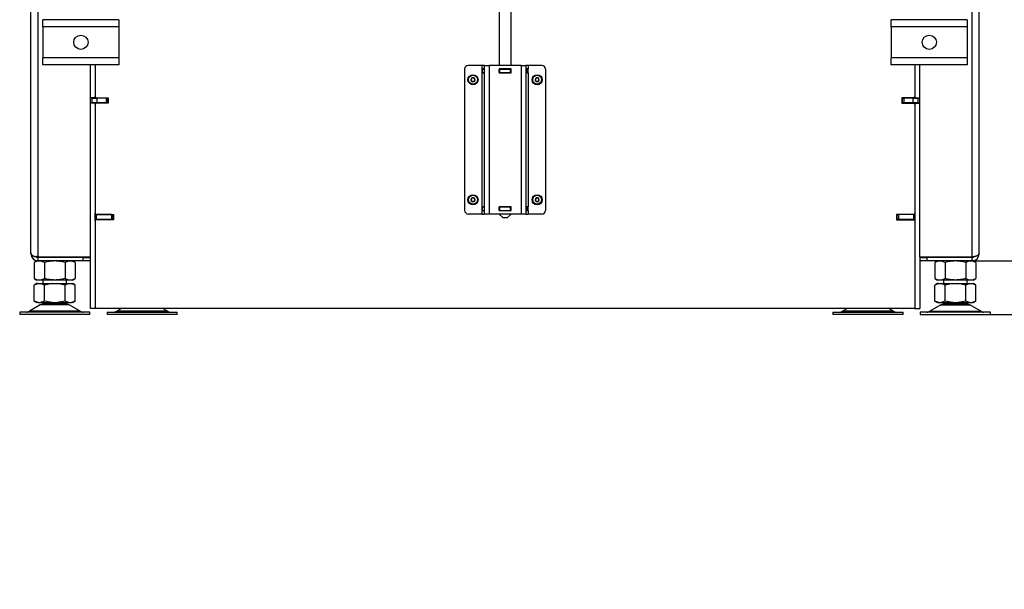
# Model space of a CAD drawing. Units: millimetres. Extents: x 0 to 906, y 1 to 1189.
# Drawn here: x 153 to 236, y 948 to 996 of the extents above; entities that cross this region are included whole.
import ezdxf
from ezdxf.enums import TextEntityAlignment as Align

# ---------------------------------------------------------------- set-up
doc = ezdxf.new("R2010")
doc.units = ezdxf.units.MM
for name, color, linetype in [('Default', 7, 'Continuous'), ('H06-267', 7, 'Continuous'), ('H07-011-0', 7, 'Continuous'), ('H17-024-0', 7, 'Continuous'), ('H23-166-0', 7, 'Continuous'), ('H44-005', 7, 'Continuous'), ('H44-006', 7, 'Continuous'), ('H44-007', 7, 'Continuous'), ('H44-008', 7, 'Continuous'), ('H44-009', 7, 'Continuous'), ('H44-012', 7, 'Continuous'), ('HT-431-0', 7, 'Continuous'), ('HZ-089-1', 7, 'Continuous'), ('NUT_DIN_934_1987', 7, 'Continuous'), ('SCREW_DIN_7984_M', 7, 'Continuous')]:
    doc.layers.add(name, color=color, linetype=linetype)
doc.styles.add('SEACAD_Solid_Edge_ANSI', font='seans.ttf')
doc.dimstyles.new('ISO', dxfattribs={"dimtxt": 4.375, "dimasz": 4.375, "dimexe": 2.1875, "dimexo": 0, "dimgap": 1.09375, "dimtad": 1, "dimlfac": 10, "dimtxsty": 'SEACAD_Solid_Edge_ANSI', "dimblk1": '_SE_FILLED', "dimblk2": '_SE_FILLED', "dimsah": 1, "dimcen": 2.1875, "dimadec": 0, "dimazin": 0, "dimtfac": 0.75, "dimtdec": 3, "dimtmove": 0, "dimatfit": 3, "dimfxl": 1, "dimarcsym": 0})

# ---------------------------------------------------------------- blocks, each defined once
blk = doc.blocks.new('SE1')
at = {"layer": 'H06-267', "color": 7, "linetype": 'Continuous'}
for p, q in [((193.285, 1000.306), (193.285, 992.356)), ((194.285, 992.356), (194.285, 1000.306)), ((193.285, 992.066), (193.285, 992.056)), ((194.285, 992.056), (194.285, 992.066)), ((193.285, 991.756), (193.285, 991.746)), ((194.285, 991.746), (194.285, 991.756)), ((193.285, 980.466), (193.285, 980.456)), ((194.285, 980.456), (194.285, 980.466)), ((193.285, 980.156), (193.285, 980.146)), ((193.285, 979.856), (193.585, 979.556)), ((193.585, 979.556), (193.985, 979.556)), ((193.985, 979.556), (194.285, 979.856)), ((194.285, 980.146), (194.285, 980.156))]:
    blk.add_line(p, q, dxfattribs=at)
at = {"layer": 'H07-011-0', "color": 7, "linetype": 'Continuous'}
for p, q in [((154.885, 995.606), (154.885, 996.206)), ((161.285, 996.206), (154.885, 996.206)), ((161.285, 996.206), (161.285, 995.606)), ((226.285, 995.606), (226.285, 996.206)), ((232.685, 996.206), (226.285, 996.206)), ((232.685, 996.206), (232.685, 995.606)), ((154.885, 995.606), (154.885, 993.006)), ((161.285, 995.606), (154.885, 995.606)), ((161.285, 995.606), (161.285, 993.006)), ((226.285, 995.606), (226.285, 993.006)), ((232.685, 995.606), (226.285, 995.606)), ((232.685, 995.606), (232.685, 993.006)), ((154.885, 992.406), (154.885, 993.006)), ((161.285, 993.006), (154.885, 993.006)), ((161.285, 993.006), (161.285, 992.406)), ((226.285, 992.406), (226.285, 993.006)), ((232.685, 993.006), (226.285, 993.006)), ((232.685, 993.006), (232.685, 992.406)), ((161.285, 992.406), (154.885, 992.406)), ((232.685, 992.406), (226.285, 992.406))]:
    blk.add_line(p, q, dxfattribs=at)
for centre in [(158.085, 994.306), (229.485, 994.306)]:
    blk.add_circle(centre, 0.6, dxfattribs=at)
at = {"layer": 'H17-024-0', "color": 7, "linetype": 'Continuous'}
for p, q in [((190.385, 992.056), (190.385, 980.156)), ((191.835, 992.356), (190.685, 992.356)), ((191.835, 992.356), (191.835, 992.066)), ((192.035, 992.356), (191.835, 992.356)), ((192.035, 992.066), (191.835, 992.066)), ((191.835, 992.066), (191.835, 991.746)), ((192.035, 992.356), (192.435, 992.356)), ((192.035, 992.356), (192.035, 979.856)), ((195.135, 992.356), (192.435, 992.356)), ((192.435, 992.356), (192.435, 979.856)), ((193.275, 992.066), (193.275, 991.746)), ((194.295, 992.066), (193.275, 992.066)), ((194.295, 991.746), (194.295, 992.066)), ((195.135, 992.356), (195.535, 992.356)), ((195.135, 992.356), (195.135, 979.856)), ((195.735, 992.356), (195.535, 992.356)), ((195.535, 992.356), (195.535, 979.856)), ((195.735, 992.066), (195.535, 992.066)), ((196.885, 992.356), (195.735, 992.356)), ((195.735, 992.356), (195.735, 992.066)), ((195.735, 991.746), (195.735, 992.066)), ((197.185, 992.056), (197.185, 980.156)), ((191.835, 991.746), (191.835, 980.466)), ((191.835, 991.746), (192.035, 991.746)), ((193.275, 991.746), (194.295, 991.746)), ((195.535, 991.746), (195.735, 991.746)), ((195.735, 991.746), (195.735, 980.466)), ((191.835, 980.466), (191.835, 980.146)), ((192.035, 980.466), (191.835, 980.466)), ((193.275, 980.466), (193.275, 980.146)), ((194.295, 980.466), (193.275, 980.466)), ((194.295, 980.146), (194.295, 980.466)), ((195.735, 980.466), (195.535, 980.466)), ((195.735, 980.146), (195.735, 980.466)), ((191.835, 979.856), (190.685, 979.856)), ((191.835, 980.146), (192.035, 980.146)), ((191.835, 980.146), (191.835, 979.856)), ((191.835, 979.856), (192.035, 979.856)), ((192.435, 979.856), (192.035, 979.856)), ((195.135, 979.856), (192.435, 979.856)), ((193.275, 980.146), (194.295, 980.146)), ((195.535, 979.856), (195.135, 979.856)), ((195.535, 980.146), (195.735, 980.146)), ((195.535, 979.856), (195.735, 979.856)), ((195.735, 980.146), (195.735, 979.856)), ((196.885, 979.856), (195.735, 979.856))]:
    blk.add_line(p, q, dxfattribs=at)
for centre, start, end in [((190.685, 992.056), 90.00021, 180), ((196.885, 992.056), 0, 90), ((190.685, 980.156), 180.00008, 270), ((196.885, 980.156), 269.99984, 359.99979)]:
    blk.add_arc(centre, 0.3, start, end, dxfattribs=at)
at = {"layer": 'H23-166-0', "color": 7, "linetype": 'Continuous'}
for p, q in [((191.875, 992.056), (191.889, 992.056)), ((191.875, 991.756), (191.875, 992.056)), ((191.875, 991.756), (191.875, 992.056)), ((191.889, 992.056), (192.035, 992.056)), ((191.889, 991.756), (191.889, 992.056)), ((193.275, 992.056), (193.285, 992.056)), ((193.285, 992.056), (193.335, 992.056)), ((193.285, 991.756), (193.285, 992.056)), ((193.285, 991.756), (193.285, 992.056)), ((193.335, 992.056), (194.235, 992.056)), ((193.335, 991.756), (193.335, 992.056)), ((194.235, 992.056), (194.285, 992.056)), ((194.235, 991.756), (194.235, 992.056)), ((194.285, 992.056), (194.295, 992.056)), ((194.285, 991.756), (194.285, 992.056)), ((195.535, 992.056), (195.68, 992.056)), ((195.68, 992.056), (195.695, 992.056)), ((195.68, 991.756), (195.68, 992.056)), ((195.695, 991.756), (195.695, 992.056)), ((191.889, 991.756), (191.875, 991.756)), ((191.889, 991.756), (192.035, 991.756)), ((193.275, 991.756), (193.285, 991.756)), ((193.335, 991.756), (193.285, 991.756)), ((193.335, 991.756), (194.235, 991.756)), ((194.285, 991.756), (194.235, 991.756)), ((194.285, 991.756), (194.295, 991.756)), ((195.535, 991.756), (195.68, 991.756)), ((195.695, 991.756), (195.68, 991.756)), ((191.875, 980.456), (191.889, 980.456)), ((191.875, 980.156), (191.875, 980.456)), ((191.875, 980.156), (191.875, 980.456)), ((191.889, 980.456), (192.035, 980.456)), ((191.889, 980.156), (191.889, 980.456)), ((193.275, 980.456), (193.285, 980.456)), ((193.285, 980.456), (193.335, 980.456)), ((193.285, 980.156), (193.285, 980.456)), ((193.285, 980.156), (193.285, 980.456)), ((193.335, 980.456), (194.235, 980.456)), ((193.335, 980.156), (193.335, 980.456)), ((194.235, 980.456), (194.285, 980.456)), ((194.235, 980.156), (194.235, 980.456)), ((194.285, 980.456), (194.295, 980.456)), ((194.285, 980.156), (194.285, 980.456)), ((195.535, 980.456), (195.68, 980.456)), ((195.68, 980.456), (195.695, 980.456)), ((195.68, 980.156), (195.68, 980.456)), ((195.695, 980.156), (195.695, 980.456)), ((191.889, 980.156), (191.875, 980.156)), ((191.889, 980.156), (192.035, 980.156)), ((193.275, 980.156), (193.285, 980.156)), ((193.335, 980.156), (193.285, 980.156)), ((193.335, 980.156), (194.235, 980.156)), ((194.285, 980.156), (194.235, 980.156)), ((194.285, 980.156), (194.295, 980.156)), ((195.535, 980.156), (195.68, 980.156)), ((195.695, 980.156), (195.68, 980.156))]:
    blk.add_line(p, q, dxfattribs=at)
at = {"layer": 'H44-005', "color": 7, "linetype": 'Continuous'}
for p, q in [((159.746, 989.206), (159.719, 989.181)), ((227.851, 989.181), (227.824, 989.206)), ((159.285, 979.406), (159.285, 979.806)), ((159.285, 979.806), (159.385, 979.806)), ((160.685, 979.806), (159.385, 979.806)), ((159.385, 979.806), (159.385, 979.406)), ((160.685, 979.806), (160.785, 979.806)), ((160.685, 979.406), (160.685, 979.806)), ((160.785, 979.806), (160.825, 979.806)), ((160.785, 979.806), (160.785, 979.406)), ((160.825, 979.806), (160.835, 979.806)), ((160.825, 979.806), (160.825, 979.381)), ((226.735, 979.806), (226.745, 979.806)), ((226.745, 979.806), (226.785, 979.806)), ((226.745, 979.806), (226.745, 979.381)), ((226.785, 979.806), (226.885, 979.806)), ((226.785, 979.406), (226.785, 979.806)), ((228.185, 979.806), (226.885, 979.806)), ((226.885, 979.806), (226.885, 979.406)), ((228.185, 979.406), (228.185, 979.806)), ((228.185, 979.806), (228.285, 979.806)), ((228.285, 979.806), (228.285, 979.406)), ((159.385, 979.406), (159.285, 979.406)), ((160.685, 979.406), (159.385, 979.406)), ((160.785, 979.406), (160.685, 979.406)), ((160.785, 979.406), (160.825, 979.406)), ((226.745, 979.406), (226.785, 979.406)), ((226.885, 979.406), (226.785, 979.406)), ((228.185, 979.406), (226.885, 979.406)), ((228.285, 979.406), (228.185, 979.406))]:
    blk.add_line(p, q, dxfattribs=at)
at = {"layer": 'H44-006', "color": 7, "linetype": 'Continuous'}
for p, q in [((159.035, 989.206), (159.035, 989.606)), ((159.035, 989.606), (159.435, 989.606)), ((159.435, 989.606), (159.435, 989.206)), ((160.235, 989.606), (159.435, 989.606)), ((160.235, 989.606), (160.335, 989.606)), ((160.235, 989.206), (160.235, 989.606)), ((160.335, 989.606), (160.385, 989.606)), ((160.335, 989.606), (160.335, 989.206)), ((227.185, 989.606), (227.235, 989.606)), ((227.235, 989.606), (227.335, 989.606)), ((227.235, 989.206), (227.235, 989.606)), ((228.135, 989.606), (227.335, 989.606)), ((227.335, 989.606), (227.335, 989.206)), ((228.135, 989.206), (228.135, 989.606)), ((228.135, 989.606), (228.535, 989.606)), ((228.535, 989.606), (228.535, 989.206)), ((159.435, 989.206), (159.035, 989.206)), ((160.235, 989.206), (159.435, 989.206)), ((160.335, 989.206), (160.235, 989.206)), ((160.335, 989.206), (160.385, 989.206)), ((227.185, 989.206), (227.235, 989.206)), ((227.335, 989.206), (227.235, 989.206)), ((228.135, 989.206), (227.335, 989.206)), ((228.535, 989.206), (228.135, 989.206))]:
    blk.add_line(p, q, dxfattribs=at)
at = {"layer": 'H44-007', "color": 7, "linetype": 'Continuous'}
for p, q in [((153.885, 976.506), (153.885, 1048.206)), ((154.485, 976.256), (154.485, 1048.206)), ((233.085, 976.256), (233.085, 1048.206)), ((233.685, 976.506), (233.685, 1048.206)), ((158.885, 976.256), (158.885, 992.406)), ((228.685, 976.256), (228.685, 992.406)), ((154.485, 976.256), (158.885, 976.256)), ((158.285, 976.206), (154.485, 976.206)), ((154.485, 975.906), (154.485, 976.206)), ((158.285, 975.906), (158.285, 976.206)), ((158.285, 976.206), (158.885, 976.206)), ((228.685, 976.256), (233.085, 976.256)), ((228.685, 976.206), (229.285, 976.206)), ((233.085, 976.206), (229.285, 976.206)), ((229.285, 976.206), (229.285, 975.906)), ((233.085, 975.906), (233.085, 976.206)), ((158.285, 975.906), (154.485, 975.906)), ((158.885, 975.906), (158.285, 975.906)), ((229.285, 975.906), (228.685, 975.906)), ((233.085, 975.906), (229.285, 975.906))]:
    blk.add_line(p, q, dxfattribs=at)
for centre, radius, start, end in [((154.485, 976.506), 0.6, 180, 270), ((154.485, 976.506), 0.3, 231.68025, 270), ((233.085, 976.506), 0.6, 270, 0), ((233.085, 976.506), 0.3, 270, 308.31983)]:
    blk.add_arc(centre, radius, start, end, dxfattribs=at)
for points in [[(153.885, 976.506), (153.885, 976.526), (153.886, 976.535), (153.888, 976.525), (153.922, 976.364), (154.162, 976.256), (154.485, 976.256)], [(233.685, 976.506), (233.685, 976.526), (233.684, 976.535), (233.682, 976.525), (233.648, 976.364), (233.408, 976.256), (233.085, 976.256)]]:
    blk.add_rational_spline(points, [1, 0.99910026857, 0.99910026857, 1, 0.828584625581, 0.828584625581, 1], degree=3, knots=[0, 0, 0, 0, 0.5, 0.5, 0.5, 1, 1, 1, 1], dxfattribs=at)
at = {"layer": 'H44-008', "color": 7, "linetype": 'Continuous'}
for p, q in [((159.285, 992.406), (159.285, 989.731)), ((228.285, 992.406), (228.285, 989.731)), ((159.385, 989.631), (160.385, 989.631)), ((160.385, 989.631), (160.385, 989.181)), ((227.185, 989.631), (227.185, 989.181)), ((228.185, 989.631), (227.185, 989.631)), ((159.285, 989.081), (159.285, 979.931)), ((160.385, 989.181), (159.385, 989.181)), ((227.185, 989.181), (228.185, 989.181)), ((228.285, 989.081), (228.285, 979.931)), ((159.385, 979.831), (160.835, 979.831)), ((160.835, 979.831), (160.835, 979.381)), ((226.735, 979.831), (226.735, 979.381)), ((228.185, 979.831), (226.735, 979.831)), ((159.285, 979.281), (159.285, 971.906)), ((160.835, 979.381), (159.385, 979.381)), ((226.735, 979.381), (228.185, 979.381)), ((228.285, 979.281), (228.285, 971.906)), ((228.285, 971.906), (159.285, 971.906))]:
    blk.add_line(p, q, dxfattribs=at)
for centre, start, end in [((159.385, 989.731), 180, 270), ((228.185, 989.731), 270, 0), ((159.385, 989.081), 90, 180), ((228.185, 989.081), 0, 90), ((159.385, 979.931), 180, 270), ((228.185, 979.931), 270, 0), ((159.385, 979.281), 90, 180), ((228.185, 979.281), 0, 90)]:
    blk.add_arc(centre, 0.1, start, end, dxfattribs=at)
at = {"layer": 'H44-009', "color": 7, "linetype": 'Continuous'}
for p, q in [((159.385, 979.381), (159.385, 979.406)), ((228.185, 979.381), (228.185, 979.406))]:
    blk.add_line(p, q, dxfattribs=at)
at = {"layer": 'H44-012', "color": 7, "linetype": 'Continuous'}
for p, q in [((159.285, 989.631), (158.885, 989.631)), ((159.285, 989.631), (159.285, 989.731)), ((159.285, 989.631), (159.285, 989.606)), ((159.685, 989.606), (159.685, 989.631)), ((227.885, 989.606), (227.885, 989.631)), ((228.285, 989.731), (228.285, 989.631)), ((228.285, 989.606), (228.285, 989.631)), ((228.285, 989.631), (228.685, 989.631)), ((159.285, 989.181), (158.885, 989.181)), ((159.285, 989.206), (159.285, 989.181)), ((159.285, 989.081), (159.285, 989.181)), ((159.685, 989.181), (159.685, 989.206)), ((227.885, 989.181), (227.885, 989.206)), ((228.285, 989.181), (228.285, 989.206)), ((228.285, 989.181), (228.285, 989.081)), ((228.285, 989.181), (228.685, 989.181)), ((159.285, 979.281), (159.285, 979.931)), ((228.285, 979.931), (228.285, 979.281)), ((158.885, 971.906), (158.885, 976.256)), ((228.685, 976.256), (228.685, 971.906)), ((159.285, 971.906), (158.885, 971.906)), ((228.285, 971.906), (228.685, 971.906))]:
    blk.add_line(p, q, dxfattribs=at)
at = {"layer": 'HT-431-0', "color": 7, "linetype": 'Continuous'}
for p, q in [((159.785, 989.606), (159.785, 989.631)), ((227.785, 989.631), (227.785, 989.606))]:
    blk.add_line(p, q, dxfattribs=at)
at = {"layer": 'HZ-089-1', "color": 7, "linetype": 'Continuous'}
for p, q in [((154.37, 974.006), (154.152, 973.88)), ((154.479, 974.006), (154.153, 973.88)), ((154.153, 972.531), (154.153, 973.88)), ((154.479, 974.006), (154.37, 974.006)), ((154.479, 974.006), (154.692, 974.006)), ((155.019, 973.88), (154.692, 974.006)), ((154.692, 974.006), (155.672, 974.006)), ((154.885, 974.306), (154.885, 974.006)), ((155.672, 974.006), (155.019, 973.88)), ((155.019, 972.531), (155.019, 973.88)), ((155.672, 974.006), (156.097, 974.006)), ((156.097, 974.006), (157.078, 974.006)), ((156.751, 973.88), (156.097, 974.006)), ((157.078, 974.006), (156.751, 973.88)), ((156.751, 972.531), (156.751, 973.88)), ((156.885, 974.006), (156.885, 974.306)), ((157.078, 974.006), (157.29, 974.006)), ((157.617, 973.88), (157.29, 974.006)), ((157.29, 974.006), (157.4, 974.006)), ((157.617, 973.88), (157.4, 974.006)), ((157.617, 972.531), (157.617, 973.88)), ((230.17, 974.006), (229.952, 973.88)), ((230.279, 974.006), (229.953, 973.88)), ((229.953, 972.531), (229.953, 973.88)), ((230.279, 974.006), (230.17, 974.006)), ((230.279, 974.006), (230.492, 974.006)), ((230.819, 973.88), (230.492, 974.006)), ((230.492, 974.006), (231.472, 974.006)), ((230.685, 974.306), (230.685, 974.006)), ((231.472, 974.006), (230.819, 973.88)), ((230.819, 972.531), (230.819, 973.88)), ((231.472, 974.006), (231.898, 974.006)), ((231.898, 974.006), (232.878, 974.006)), ((232.551, 973.88), (231.898, 974.006)), ((232.878, 974.006), (232.551, 973.88)), ((232.551, 972.531), (232.551, 973.88)), ((232.685, 974.006), (232.685, 974.306)), ((232.878, 974.006), (233.09, 974.006)), ((233.417, 973.88), (233.09, 974.006)), ((233.09, 974.006), (233.2, 974.006)), ((233.417, 973.88), (233.2, 974.006)), ((233.417, 972.531), (233.417, 973.88)), ((154.667, 972.21), (153.748, 971.674)), ((154.152, 972.531), (154.37, 972.406)), ((154.479, 972.406), (154.153, 972.531)), ((154.479, 972.406), (154.37, 972.406)), ((154.479, 972.406), (154.692, 972.406)), ((157.102, 972.21), (154.667, 972.21)), ((157.082, 972.222), (154.688, 972.222)), ((155.019, 972.531), (154.692, 972.406)), ((154.692, 972.406), (155.672, 972.406)), ((154.885, 972.406), (154.885, 972.306)), ((156.885, 972.306), (154.885, 972.306)), ((155.672, 972.406), (155.019, 972.531)), ((155.672, 972.406), (156.097, 972.406)), ((156.751, 972.531), (156.097, 972.406)), ((156.097, 972.406), (157.078, 972.406)), ((157.078, 972.406), (156.751, 972.531)), ((156.885, 972.306), (156.885, 972.406)), ((157.078, 972.406), (157.29, 972.406)), ((158.022, 971.674), (157.102, 972.21)), ((157.617, 972.531), (157.29, 972.406)), ((157.4, 972.406), (157.29, 972.406)), ((157.4, 972.406), (157.617, 972.531)), ((230.467, 972.21), (229.548, 971.674)), ((229.952, 972.531), (230.17, 972.406)), ((230.279, 972.406), (229.953, 972.531)), ((230.17, 972.406), (230.279, 972.406)), ((230.279, 972.406), (230.492, 972.406)), ((230.467, 972.21), (232.902, 972.21)), ((232.882, 972.222), (230.488, 972.222)), ((230.819, 972.531), (230.492, 972.406)), ((230.492, 972.406), (231.472, 972.406)), ((230.685, 972.406), (230.685, 972.306)), ((230.685, 972.306), (232.685, 972.306)), ((231.472, 972.406), (230.819, 972.531)), ((231.472, 972.406), (231.898, 972.406)), ((232.551, 972.531), (231.898, 972.406)), ((231.898, 972.406), (232.878, 972.406)), ((232.878, 972.406), (232.551, 972.531)), ((232.685, 972.306), (232.685, 972.406)), ((232.878, 972.406), (233.09, 972.406)), ((233.822, 971.674), (232.902, 972.21)), ((233.417, 972.531), (233.09, 972.406)), ((233.09, 972.406), (233.2, 972.406)), ((233.2, 972.406), (233.417, 972.531)), ((158.835, 971.606), (152.935, 971.606)), ((152.935, 971.606), (152.935, 971.406)), ((158.835, 971.406), (152.935, 971.406)), ((158.022, 971.674), (153.748, 971.674)), ((158.835, 971.406), (158.835, 971.606)), ((160.285, 971.606), (166.185, 971.606)), ((160.285, 971.606), (160.285, 971.406)), ((166.185, 971.406), (160.285, 971.406)), ((161.495, 971.906), (161.098, 971.674)), ((165.372, 971.674), (161.098, 971.674)), ((165.372, 971.674), (164.975, 971.906)), ((166.185, 971.406), (166.185, 971.606)), ((221.385, 971.606), (227.285, 971.606)), ((221.385, 971.606), (221.385, 971.406)), ((227.285, 971.406), (221.385, 971.406)), ((222.595, 971.906), (222.198, 971.674)), ((226.472, 971.674), (222.198, 971.674)), ((226.472, 971.674), (226.075, 971.906)), ((227.285, 971.406), (227.285, 971.606)), ((234.635, 971.606), (228.735, 971.606)), ((228.735, 971.606), (228.735, 971.406)), ((228.735, 971.406), (234.635, 971.406)), ((229.548, 971.674), (233.822, 971.674)), ((234.635, 971.406), (234.635, 971.606))]:
    blk.add_line(p, q, dxfattribs=at)
for centre, radius, start, end in [((155.02, 971.606), 0.7, 118.30934, 120.25644), ((155.02, 971.606), 0.7, 90, 118.30934), ((156.75, 971.606), 0.7, 61.69066, 90), ((156.75, 971.606), 0.7, 59.74356, 61.69066), ((230.82, 971.606), 0.7, 118.30934, 120.25644), ((230.82, 971.606), 0.7, 90, 118.30934), ((232.55, 971.606), 0.7, 61.69066, 90), ((232.55, 971.606), 0.7, 59.74356, 61.69066), ((153.496, 972.106), 0.5, 270, 300.25644), ((158.274, 972.106), 0.5, 239.74356, 270), ((160.846, 972.106), 0.5, 270, 300.25644), ((165.624, 972.106), 0.5, 239.74356, 270), ((221.946, 972.106), 0.5, 270, 300.25644), ((226.724, 972.106), 0.5, 239.74356, 270), ((229.296, 972.106), 0.5, 270, 300.25644), ((234.074, 972.106), 0.5, 239.74356, 270)]:
    blk.add_arc(centre, radius, start, end, dxfattribs=at)
at = {"layer": 'NUT_DIN_934_1987', "color": 7, "linetype": 'Continuous'}
for p, q in [((154.385, 976.34), (154.385, 976.206)), ((154.385, 976.206), (154.386, 976.206)), ((157.384, 976.206), (157.385, 976.206)), ((157.385, 976.242), (157.385, 976.206)), ((230.185, 976.248), (230.185, 976.206)), ((230.185, 976.206), (230.186, 976.206)), ((233.184, 976.206), (233.085, 976.206)), ((233.184, 976.206), (233.185, 976.206)), ((154.386, 975.906), (154.153, 975.771)), ((154.153, 975.771), (154.153, 974.44)), ((154.48, 975.906), (154.386, 975.906)), ((155.019, 975.771), (155.019, 974.44)), ((156.751, 975.771), (156.751, 974.44)), ((157.617, 975.771), (157.384, 975.906)), ((157.617, 975.771), (157.617, 974.44)), ((230.186, 975.906), (229.953, 975.771)), ((229.953, 975.771), (229.953, 974.44)), ((230.819, 975.771), (230.819, 974.44)), ((232.551, 975.771), (232.551, 974.44)), ((233.184, 975.906), (233.085, 975.906)), ((233.417, 975.771), (233.184, 975.906)), ((233.417, 975.771), (233.417, 974.44)), ((154.153, 974.44), (154.386, 974.306)), ((157.384, 974.306), (154.386, 974.306)), ((157.384, 974.306), (157.617, 974.44)), ((229.953, 974.44), (230.186, 974.306)), ((233.184, 974.306), (230.186, 974.306)), ((233.184, 974.306), (233.417, 974.44))]:
    blk.add_line(p, q, dxfattribs=at)
for centre, radius, start, end in [((154.586, 975.128), 0.775, 56.04117, 123.95883), ((157.184, 975.131), 0.773, 55.93436, 124.06564), ((230.386, 975.128), 0.775, 56.04117, 123.95883), ((232.984, 975.131), 0.773, 55.93436, 124.06564), ((154.586, 975.083), 0.775, 236.04117, 303.95883), ((157.184, 975.081), 0.773, 235.93436, 304.06564), ((230.386, 975.083), 0.775, 236.04117, 303.95883), ((232.984, 975.081), 0.773, 235.93436, 304.06564)]:
    blk.add_arc(centre, radius, start, end, dxfattribs=at)
for points in [[(156.751, 975.771), (156.609, 975.812), (156.467, 975.845), (156.179, 975.892), (156.034, 975.905), (155.813, 975.905), (155.739, 975.902), (155.593, 975.89), (155.52, 975.881), (155.303, 975.846), (155.16, 975.812), (155.019, 975.771)], [(232.551, 975.771), (232.409, 975.812), (232.267, 975.845), (231.979, 975.892), (231.834, 975.905), (231.613, 975.905), (231.539, 975.902), (231.393, 975.89), (231.32, 975.881), (231.103, 975.846), (230.96, 975.812), (230.819, 975.771)], [(156.751, 974.44), (156.609, 974.4), (156.467, 974.366), (156.179, 974.319), (156.034, 974.306), (155.813, 974.306), (155.739, 974.309), (155.593, 974.322), (155.52, 974.331), (155.303, 974.366), (155.16, 974.399), (155.019, 974.44)], [(232.551, 974.44), (232.409, 974.4), (232.267, 974.366), (231.979, 974.319), (231.834, 974.306), (231.613, 974.306), (231.539, 974.309), (231.393, 974.322), (231.32, 974.331), (231.103, 974.366), (230.96, 974.399), (230.819, 974.44)]]:
    blk.add_open_spline(points, degree=3, knots=[0, 0, 0, 0, 0.25, 0.25, 0.5, 0.5, 0.625, 0.625, 0.75, 0.75, 1, 1, 1, 1], dxfattribs=at)
at = {"layer": 'SCREW_DIN_7984_M', "color": 7, "linetype": 'Continuous'}
for p, q in [((190.912, 991.156), (190.913, 991.158)), ((190.913, 991.154), (190.912, 991.156)), ((190.997, 991.304), (190.913, 991.158)), ((190.913, 991.154), (190.997, 991.008)), ((190.997, 991.304), (190.998, 991.306)), ((190.998, 991.306), (191.001, 991.306)), ((191.169, 991.306), (191.001, 991.306)), ((191.169, 991.306), (191.171, 991.306)), ((191.171, 991.306), (191.173, 991.304)), ((191.257, 991.158), (191.173, 991.304)), ((191.173, 991.008), (191.257, 991.154)), ((191.257, 991.158), (191.258, 991.156)), ((191.258, 991.156), (191.257, 991.154)), ((196.312, 991.156), (196.313, 991.158)), ((196.313, 991.154), (196.312, 991.156)), ((196.397, 991.304), (196.313, 991.158)), ((196.313, 991.154), (196.397, 991.008)), ((196.397, 991.304), (196.398, 991.306)), ((196.398, 991.306), (196.401, 991.306)), ((196.569, 991.306), (196.401, 991.306)), ((196.569, 991.306), (196.571, 991.306)), ((196.571, 991.306), (196.573, 991.304)), ((196.657, 991.158), (196.573, 991.304)), ((196.573, 991.008), (196.657, 991.154)), ((196.657, 991.158), (196.658, 991.156)), ((196.658, 991.156), (196.657, 991.154)), ((190.998, 991.006), (190.997, 991.008)), ((191.001, 991.006), (190.998, 991.006)), ((191.001, 991.006), (191.169, 991.006)), ((191.171, 991.006), (191.169, 991.006)), ((191.173, 991.008), (191.171, 991.006)), ((196.398, 991.006), (196.397, 991.008)), ((196.401, 991.006), (196.398, 991.006)), ((196.401, 991.006), (196.569, 991.006)), ((196.571, 991.006), (196.569, 991.006)), ((196.573, 991.008), (196.571, 991.006)), ((190.997, 981.204), (190.913, 981.058)), ((190.997, 981.204), (190.998, 981.206)), ((190.998, 981.206), (191.001, 981.206)), ((191.169, 981.206), (191.001, 981.206)), ((191.169, 981.206), (191.171, 981.206)), ((191.171, 981.206), (191.173, 981.204)), ((191.257, 981.058), (191.173, 981.204)), ((196.397, 981.204), (196.313, 981.058)), ((196.397, 981.204), (196.398, 981.206)), ((196.398, 981.206), (196.401, 981.206)), ((196.569, 981.206), (196.401, 981.206)), ((196.569, 981.206), (196.571, 981.206)), ((196.571, 981.206), (196.573, 981.204)), ((196.657, 981.058), (196.573, 981.204)), ((190.912, 981.056), (190.913, 981.058)), ((190.913, 981.054), (190.912, 981.056)), ((190.913, 981.054), (190.997, 980.908)), ((190.998, 980.906), (190.997, 980.908)), ((191.001, 980.906), (190.998, 980.906)), ((191.001, 980.906), (191.169, 980.906)), ((191.171, 980.906), (191.169, 980.906)), ((191.173, 980.908), (191.171, 980.906)), ((191.173, 980.908), (191.257, 981.054)), ((191.257, 981.058), (191.258, 981.056)), ((191.258, 981.056), (191.257, 981.054)), ((196.312, 981.056), (196.313, 981.058)), ((196.313, 981.054), (196.312, 981.056)), ((196.313, 981.054), (196.397, 980.908)), ((196.398, 980.906), (196.397, 980.908)), ((196.401, 980.906), (196.398, 980.906)), ((196.401, 980.906), (196.569, 980.906)), ((196.571, 980.906), (196.569, 980.906)), ((196.573, 980.908), (196.571, 980.906)), ((196.573, 980.908), (196.657, 981.054)), ((196.657, 981.058), (196.658, 981.056)), ((196.658, 981.056), (196.657, 981.054))]:
    blk.add_line(p, q, dxfattribs=at)
for centre, radius in [((191.085, 991.156), 0.425), ((191.085, 991.156), 0.375), ((196.485, 991.156), 0.425), ((196.485, 991.156), 0.375), ((191.085, 981.056), 0.425), ((191.085, 981.056), 0.375), ((196.485, 981.056), 0.425), ((196.485, 981.056), 0.375)]:
    blk.add_circle(centre, radius, dxfattribs=at)
for centre, radius, start, end in [((191.085, 991.156), 0.172, 120.70278, 179.29722), ((191.085, 991.156), 0.172, 180.70278, 239.29722), ((191.085, 991.156), 0.15, 150, 210), ((191.085, 991.156), 0.15, 90, 150), ((191.085, 991.156), 0.172, 60.70278, 119.29722), ((191.085, 991.156), 0.15, 30, 90), ((191.085, 991.156), 0.172, 0.70278, 59.29722), ((191.085, 991.156), 0.172, 300.70278, 359.29722), ((191.085, 991.156), 0.15, 330, 30), ((196.485, 991.156), 0.172, 120.70278, 179.29722), ((196.485, 991.156), 0.172, 180.70278, 239.29722), ((196.485, 991.156), 0.15, 150, 210), ((196.485, 991.156), 0.15, 90, 150), ((196.485, 991.156), 0.172, 60.70278, 119.29722), ((196.485, 991.156), 0.15, 30, 90), ((196.485, 991.156), 0.172, 0.70278, 59.29722), ((196.485, 991.156), 0.172, 300.70278, 359.29722), ((196.485, 991.156), 0.15, 330, 30), ((191.085, 991.156), 0.15, 210, 270), ((191.085, 991.156), 0.172, 240.70278, 299.29722), ((191.085, 991.156), 0.15, 270, 330), ((196.485, 991.156), 0.15, 210, 270), ((196.485, 991.156), 0.172, 240.70278, 299.29722), ((196.485, 991.156), 0.15, 270, 330), ((191.085, 981.056), 0.172, 120.70278, 179.29722), ((191.085, 981.056), 0.15, 90, 150), ((191.085, 981.056), 0.172, 60.70278, 119.29722), ((191.085, 981.056), 0.15, 30, 90), ((191.085, 981.056), 0.172, 0.70278, 59.29722), ((196.485, 981.056), 0.172, 120.70278, 179.29722), ((196.485, 981.056), 0.15, 90, 150), ((196.485, 981.056), 0.172, 60.70278, 119.29722), ((196.485, 981.056), 0.15, 30, 90), ((196.485, 981.056), 0.172, 0.70278, 59.29722), ((191.085, 981.056), 0.172, 180.70278, 239.29722), ((191.085, 981.056), 0.15, 150, 210), ((191.085, 981.056), 0.15, 210, 270), ((191.085, 981.056), 0.172, 240.70278, 299.29722), ((191.085, 981.056), 0.15, 270, 330), ((191.085, 981.056), 0.172, 300.70278, 359.29722), ((191.085, 981.056), 0.15, 330, 30), ((196.485, 981.056), 0.172, 180.70278, 239.29722), ((196.485, 981.056), 0.15, 150, 210), ((196.485, 981.056), 0.15, 210, 270), ((196.485, 981.056), 0.172, 240.70278, 299.29722), ((196.485, 981.056), 0.15, 270, 330), ((196.485, 981.056), 0.172, 300.70278, 359.29722), ((196.485, 981.056), 0.15, 330, 30)]:
    blk.add_arc(centre, radius, start, end, dxfattribs=at)
blk = doc.blocks.new('DMBLK138')
at = {"layer": 'Default', "linetype": 'Continuous'}
for points in [[(277.531, 1094.3), (276.802, 1098.675), (276.073, 1094.3)], [(277.531, 980.281), (276.073, 980.281), (276.802, 975.906)]]:
    blk.add_hatch(color=7, dxfattribs=at).paths.add_polyline_path(points)
at = {"layer": 'Default', "color": 7, "linetype": 'Continuous'}
for p, q in [((193.785, 1098.675), (278.989, 1098.675)), ((276.802, 1098.675), (276.802, 975.906)), ((233.085, 975.906), (278.989, 975.906))]:
    blk.add_line(p, q, dxfattribs=at)
at = {"layer": 'Default', "color": 7, "linetype": 'Continuous', "style": 'SEACAD_Solid_Edge_ANSI'}
blk.add_text('1228', height=4.375, rotation=90, dxfattribs=at).set_placement((271.333, 1032.319), align=Align.TOP_LEFT)
blk = doc.blocks.new('_SE_FILLED')
at = {"color": 0}
blk.add_line((0, 0), (-1, 0), dxfattribs=at)
blk.add_solid([(0, 0), (-1, -0.1665), (-1, 0.1665), (0, 0)], dxfattribs=at)
blk = doc.blocks.new('DMBLK139')
at = {"layer": 'Default', "linetype": 'Continuous'}
for points in [[(245.043, 980.281), (243.584, 980.281), (244.313, 975.906)], [(245.043, 967.031), (244.313, 971.406), (243.584, 967.031)]]:
    blk.add_hatch(color=7, dxfattribs=at).paths.add_polyline_path(points)
at = {"layer": 'Default', "color": 7, "linetype": 'Continuous'}
for p, q in [((244.313, 948.285), (244.313, 984.656)), ((232.551, 975.906), (246.501, 975.906)), ((234.635, 971.406), (246.501, 971.406))]:
    blk.add_line(p, q, dxfattribs=at)
at = {"layer": 'Default', "color": 7, "linetype": 'Continuous', "style": 'SEACAD_Solid_Edge_ANSI'}
for s, p in [('-105', (238.845, 955.762)), ('45', (238.845, 949.816))]:
    blk.add_text(s, height=4.375, rotation=90, dxfattribs=at).set_placement(p, align=Align.TOP_LEFT)
blk = doc.blocks.new('DMBLK140')
at = {"layer": 'Default', "linetype": 'Continuous'}
for points in [[(256.531, 995.931), (255.802, 1000.306), (255.073, 995.931)], [(256.531, 980.281), (255.073, 980.281), (255.802, 975.906)]]:
    blk.add_hatch(color=7, dxfattribs=at).paths.add_polyline_path(points)
at = {"layer": 'Default', "color": 7, "linetype": 'Continuous'}
for p, q in [((227.285, 1000.306), (257.989, 1000.306)), ((255.802, 975.906), (255.802, 1000.306)), ((233.085, 975.906), (257.989, 975.906))]:
    blk.add_line(p, q, dxfattribs=at)
at = {"layer": 'Default', "color": 7, "linetype": 'Continuous', "style": 'SEACAD_Solid_Edge_ANSI'}
blk.add_text('244', height=4.375, rotation=90, dxfattribs=at).set_placement((250.333, 984.178), align=Align.TOP_LEFT)
blk = doc.blocks.new('DMBLK142')
at = {"layer": 'Default', "linetype": 'Continuous'}
for points in [[(267.031, 1044.231), (266.302, 1048.606), (265.573, 1044.231)], [(267.031, 980.281), (265.573, 980.281), (266.302, 975.906)]]:
    blk.add_hatch(color=7, dxfattribs=at).paths.add_polyline_path(points)
at = {"layer": 'Default', "color": 7, "linetype": 'Continuous'}
for p, q in [((228.385, 1048.606), (268.489, 1048.606)), ((266.302, 1048.606), (266.302, 975.906)), ((233.085, 975.906), (268.489, 975.906))]:
    blk.add_line(p, q, dxfattribs=at)
at = {"layer": 'Default', "color": 7, "linetype": 'Continuous', "style": 'SEACAD_Solid_Edge_ANSI'}
blk.add_text('727', height=4.375, rotation=90, dxfattribs=at).set_placement((260.833, 1009.986), align=Align.TOP_LEFT)

msp = doc.modelspace()

# ---------------------------------------------------------------- block references
at = {"layer": 'Default'}
msp.add_blockref('SE1', (0, 0), dxfattribs=at)

# ---------------------------------------------------------------- dimensions: what is measured, and where the dimension line sits
at = {"layer": 'Default', "color": 7, "linetype": 'Continuous'}
dim = msp.add_linear_dim(base=(276.8018, 975.9056), p1=(193.7848, 1098.6751), p2=(233.0848, 975.9056), angle=90, text='\\A1;<>', dimstyle='ISO', override={"dimdec": 0}, dxfattribs=at)
dim.commit()
dim.dimension.update_dxf_attribs({"geometry": 'DMBLK138', "text_midpoint": (276.8018, 1037.2904), "dimtype": 160})
for base, p1, p2, text, picture, middle in [((266.3018, 975.9056), (228.3848, 1048.6056), (229.2848, 975.9056), '\\A1;<>', 'DMBLK142', (266.3018, 1014.1121)), ((255.8018, 1000.3056), (233.0848, 975.9056), (227.2848, 1000.3056), '\\A1;<>', 'DMBLK140', (255.8018, 988.1056)), ((244.3134, 975.9056), (234.6348, 971.4056), (232.5509, 975.9056), '\\A1;<> -105', 'DMBLK139', (244.3134, 966.6399))]:
    dim = msp.add_linear_dim(base=base, p1=p1, p2=p2, angle=90, text=text, dimstyle='ISO', dxfattribs=at)
    dim.commit()
    dim.dimension.update_dxf_attribs({"geometry": picture, "text_midpoint": middle, "dimtype": 160})

doc.saveas('drawing.dxf')
